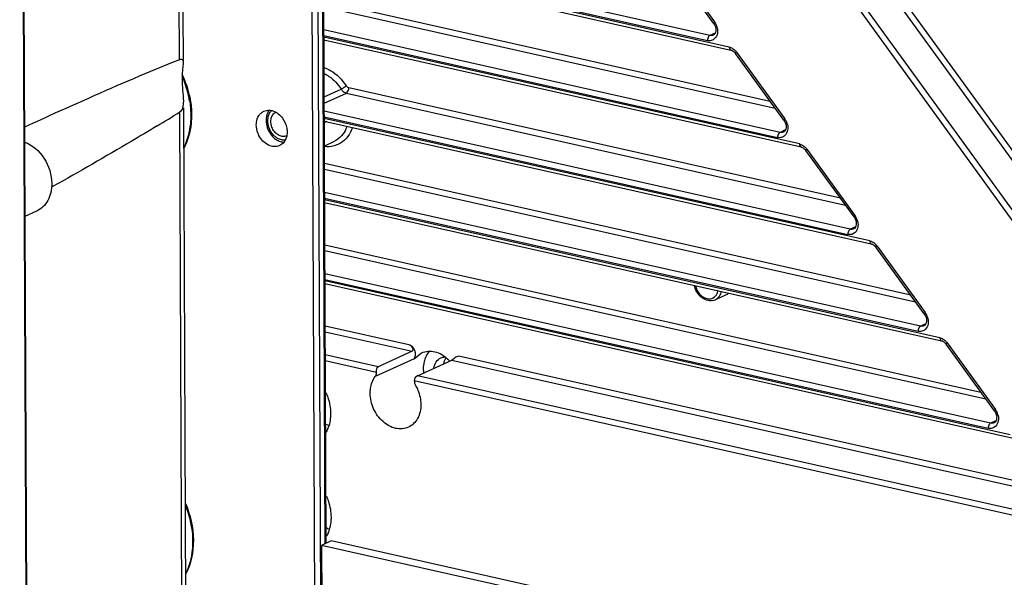
# Model space of a CAD drawing. Extents: x 0 to 4200, y 0 to 2927.
# Drawn here: x 3058 to 3175, y 2372 to 2439 of the extents above; entities that cross this region are included whole.
import ezdxf

# ---------------------------------------------------------------- set-up
doc = ezdxf.new("R2010")
doc.units = 0
doc.header["$LTSCALE"] = 5
doc.header["$MEASUREMENT"] = 0
doc.layers.get('0').update_dxf_attribs({"linetype": 'CONTINUOUS'})

msp = doc.modelspace()

# ---------------------------------------------------------------- linework, layer by layer
at = {"color": 7, "linetype": 'Continuous'}
for p, q in [((3093.458, 2363.926), (3092.62, 2556.114)), ((3093.985, 2376.23), (3093.201, 2555.984)), ((3094.078, 2376.272), (3093.294, 2555.963)), ((3092.76, 2363.923), (3091.945, 2550.982)), ((3057.622, 2536.002), (3059.31, 2148.799)), ((3057.714, 2536.095), (3059.402, 2149.065)), ((3146.703, 2461.786), (3180.334, 2415.387)), ((3147.74, 2461.554), (3180.85, 2415.873)), ((3176.667, 2413.401), (3142.428, 2460.638)), ((3177.243, 2413.803), (3143.005, 2461.04)), ((3139.728, 2436.66), (3093.77, 2446.97)), ((3093.772, 2446.299), (3139.44, 2436.055)), ((3142.049, 2435.28), (3093.773, 2446.11)), ((3140.179, 2438.125), (3134.446, 2446.034)), ((3134.561, 2446.195), (3140.294, 2438.286)), ((3093.775, 2445.794), (3142.229, 2434.924)), ((3076.554, 2444.478), (3076.601, 2433.778)), ((3146.922, 2428.821), (3093.797, 2440.739)), ((3077.046, 2439.484), (3077.072, 2433.516)), ((3093.8, 2440.068), (3147.502, 2428.021)), ((3148.082, 2425.135), (3093.812, 2437.309)), ((3093.815, 2436.639), (3147.794, 2424.53)), ((3140.36, 2436.947), (3139.728, 2436.66)), ((3150.402, 2423.755), (3093.815, 2436.449)), ((3093.817, 2436.133), (3150.583, 2423.399)), ((3148.533, 2426.599), (3142.8, 2434.509)), ((3142.915, 2434.67), (3148.648, 2426.761)), ((3093.846, 2429.356), (3095.874, 2430.279)), ((3093.85, 2428.611), (3096.491, 2429.813)), ((3096.491, 2429.813), (3155.856, 2416.496)), ((3155.276, 2417.296), (3096.779, 2430.419)), ((3076.628, 2427.532), (3076.913, 2362.226)), ((3077.096, 2428.052), (3077.381, 2362.745)), ((3156.436, 2413.61), (3093.854, 2427.649)), ((3093.857, 2426.978), (3156.148, 2413.004)), ((3158.756, 2412.23), (3093.858, 2426.789)), ((3093.859, 2426.473), (3158.937, 2411.874)), ((3094.148, 2426.408), (3093.86, 2426.276)), ((3148.713, 2425.422), (3148.082, 2425.135)), ((3094.977, 2424.015), (3093.872, 2423.512)), ((3156.886, 2415.074), (3151.154, 2422.984)), ((3151.269, 2423.145), (3157.002, 2415.236)), ((3163.63, 2405.771), (3093.881, 2421.418)), ((3093.884, 2420.747), (3164.21, 2404.971)), ((3061.61, 2418.731), (3061.386, 2418.607)), ((3061.61, 2418.719), (3061.387, 2418.593)), ((3164.789, 2402.085), (3093.896, 2417.988)), ((3093.899, 2417.317), (3164.501, 2401.479)), ((3167.11, 2400.705), (3093.9, 2417.128)), ((3093.901, 2416.812), (3167.29, 2400.349)), ((3059.637, 2415.761), (3058.242, 2415.127)), ((3157.067, 2413.897), (3156.436, 2413.61)), ((3093.923, 2411.757), (3171.983, 2394.246)), ((3093.926, 2411.086), (3172.563, 2393.446)), ((3165.24, 2403.549), (3159.507, 2411.458)), ((3159.622, 2411.62), (3165.355, 2403.711)), ((3173.143, 2390.56), (3093.938, 2408.327)), ((3093.941, 2407.657), (3172.855, 2389.954)), ((3175.464, 2389.18), (3093.942, 2407.467)), ((3093.943, 2407.151), (3175.644, 2388.824)), ((3140.077, 2405.143), (3140.357, 2405.228)), ((3140.367, 2405.232), (3141.7, 2405.839)), ((3103.902, 2399.867), (3093.965, 2402.096)), ((3165.421, 2402.372), (3164.789, 2402.085)), ((3093.968, 2401.426), (3104.32, 2399.103)), ((3173.594, 2392.024), (3167.861, 2399.933)), ((3167.976, 2400.095), (3173.709, 2392.186)), ((3100.262, 2397.257), (3093.98, 2398.667)), ((3093.983, 2397.996), (3100.084, 2396.628)), ((3104.559, 2398.203), (3099.921, 2396.093)), ((3104.32, 2399.103), (3100.262, 2397.257)), ((3104.559, 2398.203), (3105.441, 2398.919)), ((3104.962, 2396.203), (3109.02, 2398.049)), ((3109.02, 2398.049), (3180.917, 2381.921)), ((3180.337, 2382.721), (3110.013, 2398.496)), ((3181.497, 2379.034), (3104.962, 2396.203)), ((3104.565, 2395.622), (3181.209, 2378.429)), ((3173.774, 2390.847), (3173.143, 2390.56)), ((3094.681, 2376.546), (3093.522, 2376.019)), ((3093.522, 2376.019), (3093.574, 2363.926)), ((3416.346, 2303.601), (3093.522, 2376.019)), ((3416.342, 2304.389), (3094.681, 2376.546))]:
    msp.add_line(p, q, dxfattribs=at)
for centre, radius, start, end in [((3138.733, 2437.157), 1.927, 24.2506, 35.87481), ((3138.741, 2437.159), 1.918, 12.63354, 24.30782), ((3089.023, 2431.513), 12.076, 177.63061, 180.25761), ((3066.29, 2426.984), 11.806, 24.53476, 25.2235), ((3066.051, 2426.875), 11.955, 22.7738, 24.27231), ((3066.284, 2426.981), 11.813, 22.69931, 24.53427), ((3066.185, 2426.925), 11.812, 12.631, 22.80394), ((3066.413, 2427.029), 11.676, 12.7515, 22.72718), ((3066.632, 2427.034), 11.352, 9.52115, 12.58418), ((3281.012, 1946.842), 528.197, 114.46803, 114.95104), ((2933.723, 2657.351), 270.626, 301.21678, 301.87414), ((3067.862, 2427.138), 10.116, 0.25008, 0.70331), ((3088.758, 2426.684), 1.808, 156.07476, 158.85308), ((3088.755, 2426.624), 1.603, 155.32682, 158.98329), ((3147.086, 2425.632), 1.927, 24.2506, 35.87481), ((3147.095, 2425.634), 1.918, 12.63354, 24.30782), ((3093.773, 2426.836), 3.621, 327.01697, 329.53621), ((3089.136, 2425.609), 1.647, 257.09142, 262.02162), ((3089.126, 2425.538), 1.575, 262.02381, 266.99918), ((3155.44, 2414.107), 1.927, 24.2506, 35.87481), ((3155.449, 2414.108), 1.918, 12.63354, 24.30782), ((3163.794, 2402.581), 1.927, 24.2506, 35.87481), ((3163.802, 2402.583), 1.918, 12.63354, 24.30782), ((3105.628, 2395.077), 4.256, 42.51117, 46.77603), ((3109.845, 2397.014), 4.206, 180.30023, 186.3971), ((3172.147, 2391.056), 1.927, 24.2506, 35.87481), ((3172.156, 2391.058), 1.918, 12.63354, 24.30782), ((3096.287, 2394.403), 4.55, 241.07922, 245.40627), ((3096.35, 2382.106), 4.568, 239.88036, 245.38479)]:
    msp.add_arc(centre, radius, start, end, dxfattribs=at)
for points, knots in [([(3140.179, 2438.125), (3140.364, 2437.869), (3140.56, 2437.352), (3140.321, 2436.78), (3140.138, 2436.697)], [0, 0, 0, 0, 0.6110956, 1, 1, 1, 1]), ([(3140.294, 2438.286), (3140.26, 2438.254), (3140.222, 2438.214), (3140.167, 2438.141), (3140.179, 2438.124)], [0, 0, 0, 0, 0.6990562, 1, 1, 1, 1]), ([(3140.657, 2437.201), (3140.657, 2437.11), (3140.632, 2436.777), (3140.48, 2436.444), (3140.303, 2436.277)], [0, 0, 0, 0, 0.2710439, 1, 1, 1, 1]), ([(3140.303, 2436.277), (3140.193, 2436.174), (3139.912, 2436.016), (3139.592, 2436.021), (3139.44, 2436.055)], [0, 0, 0, 0, 0.4915447, 1, 1, 1, 1]), ([(3142.049, 2435.28), (3142.103, 2435.268), (3142.326, 2435.201), (3142.529, 2435.071), (3142.661, 2434.953)], [0, 0, 0, 0, 0.2384134, 1, 1, 1, 1]), ([(3142.049, 2435.28), (3142.049, 2435.236), (3142.058, 2435.105), (3142.138, 2434.945), (3142.229, 2434.924)], [0, 0, 0, 0, 0.3199063, 1, 1, 1, 1]), ([(3142.229, 2434.924), (3142.278, 2434.913), (3142.504, 2434.834), (3142.69, 2434.661), (3142.8, 2434.509)], [0, 0, 0, 0, 0.2109, 1, 1, 1, 1]), ([(3142.8, 2434.509), (3142.788, 2434.525), (3142.843, 2434.599), (3142.881, 2434.638), (3142.915, 2434.67)], [0, 0, 0, 0, 0.3009438, 1, 1, 1, 1]), ([(3062.241, 2427.603), (3063.436, 2428.146), (3068.187, 2430.284), (3072.977, 2432.342), (3076.601, 2433.778)], [0, 0, 0, 0, 0.2519228, 1, 1, 1, 1]), ([(3076.601, 2433.778), (3076.717, 2433.824), (3077.022, 2433.93), (3077.072, 2433.622), (3077.072, 2433.516)], [0, 0, 0, 0, 0.5401528, 1, 1, 1, 1]), ([(3077.072, 2433.516), (3077.073, 2433.3), (3077.006, 2432.8), (3076.969, 2432.299), (3076.957, 2432.012)], [0, 0, 0, 0, 0.4284531, 1, 1, 1, 1]), ([(3093.835, 2432.848), (3094.092, 2432.756), (3095.143, 2432.263), (3095.994, 2431.394), (3096.47, 2430.651)], [0, 0, 0, 0, 0.2367238, 1, 1, 1, 1]), ([(3093.839, 2432.118), (3094.038, 2432.025), (3094.842, 2431.568), (3095.495, 2430.869), (3095.874, 2430.279)], [0, 0, 0, 0, 0.2387588, 1, 1, 1, 1]), ([(3076.947, 2431.459), (3076.949, 2431.018), (3077, 2430.143), (3077.091, 2429.269), (3077.092, 2428.833)], [0, 0, 0, 0, 0.5024072, 1, 1, 1, 1]), ([(3077.801, 2429.606), (3077.844, 2429.413), (3077.996, 2428.645), (3078.068, 2427.86), (3078.07, 2427.276)], [0, 0, 0, 0, 0.2536983, 1, 1, 1, 1]), ([(3095.874, 2430.279), (3095.92, 2430.299), (3096.127, 2430.409), (3096.325, 2430.537), (3096.47, 2430.651)], [0, 0, 0, 0, 0.2141325, 1, 1, 1, 1]), ([(3095.874, 2430.279), (3095.912, 2430.22), (3096.069, 2430.012), (3096.305, 2429.855), (3096.491, 2429.813)], [0, 0, 0, 0, 0.2682387, 1, 1, 1, 1]), ([(3096.491, 2429.813), (3096.534, 2429.833), (3096.712, 2429.988), (3096.78, 2430.236), (3096.779, 2430.419)], [0, 0, 0, 0, 0.2038976, 1, 1, 1, 1]), ([(3077.092, 2428.833), (3077.094, 2428.567), (3077.081, 2428.086), (3076.806, 2427.643), (3076.628, 2427.532)], [0, 0, 0, 0, 0.5593584, 1, 1, 1, 1]), ([(3078.07, 2427.276), (3078.072, 2426.912), (3078.004, 2425.519), (3077.617, 2424.131), (3077.134, 2423.22)], [0, 0, 0, 0, 0.261004, 1, 1, 1, 1]), ([(3087.072, 2427.336), (3087.048, 2427.275), (3086.965, 2427.02), (3086.932, 2426.748), (3086.933, 2426.544)], [0, 0, 0, 0, 0.2418967, 1, 1, 1, 1]), ([(3087.332, 2427.773), (3087.475, 2427.766), (3088.088, 2427.646), (3088.608, 2427.216), (3088.889, 2426.833)], [0, 0, 0, 0, 0.2320106, 1, 1, 1, 1]), ([(3087.624, 2425.77), (3087.561, 2425.94), (3087.501, 2426.207), (3087.502, 2426.561), (3087.543, 2426.811), (3087.624, 2427.039), (3087.741, 2427.239), (3087.892, 2427.404), (3088.013, 2427.487), (3088.077, 2427.52)], [0, 0, 0, 0, 0.2771681, 0.410592, 0.5387665, 0.6611983, 0.7780957, 0.8904546, 1, 1, 1, 1]), ([(3077.978, 2427.182), (3077.979, 2426.838), (3077.919, 2425.523), (3077.578, 2424.212), (3077.149, 2423.339)], [0, 0, 0, 0, 0.2615557, 1, 1, 1, 1]), ([(3085.774, 2426.017), (3085.773, 2426.12), (3085.796, 2426.509), (3085.923, 2426.898), (3086.081, 2427.137)], [0, 0, 0, 0, 0.2645434, 1, 1, 1, 1]), ([(3088.889, 2426.833), (3089.148, 2426.479), (3089.387, 2425.917), (3089.44, 2425.337), (3089.441, 2425.194)], [0, 0, 0, 0, 0.7547603, 1, 1, 1, 1]), ([(3148.533, 2426.599), (3148.718, 2426.344), (3148.914, 2425.827), (3148.674, 2425.255), (3148.492, 2425.172)], [0, 0, 0, 0, 0.6110956, 1, 1, 1, 1]), ([(3148.648, 2426.761), (3148.614, 2426.729), (3148.576, 2426.689), (3148.521, 2426.616), (3148.533, 2426.599)], [0, 0, 0, 0, 0.6990562, 1, 1, 1, 1]), ([(3073.982, 2425.908), (3072.955, 2425.285), (3068.861, 2422.838), (3064.722, 2420.465), (3061.61, 2418.719)], [0, 0, 0, 0, 0.2517846, 1, 1, 1, 1]), ([(3086.091, 2424.757), (3086.04, 2424.856), (3085.863, 2425.253), (3085.775, 2425.692), (3085.774, 2426.017)], [0, 0, 0, 0, 0.2549292, 1, 1, 1, 1]), ([(3087.078, 2425.693), (3087.124, 2425.554), (3087.345, 2425.031), (3087.723, 2424.57), (3088.067, 2424.326)], [0, 0, 0, 0, 0.2572161, 1, 1, 1, 1]), ([(3088.157, 2424.518), (3088.056, 2424.588), (3087.666, 2424.917), (3087.39, 2425.373), (3087.267, 2425.738)], [0, 0, 0, 0, 0.2422788, 1, 1, 1, 1]), ([(3089.355, 2424.7), (3089.28, 2424.671), (3089.118, 2424.633), (3088.863, 2424.638), (3088.606, 2424.705), (3088.267, 2424.874), (3087.896, 2425.218), (3087.696, 2425.577), (3087.624, 2425.77)], [0, 0, 0, 0, 0.1081933, 0.219827, 0.3368807, 0.4602704, 0.7235218, 1, 1, 1, 1]), ([(3089.441, 2425.194), (3089.441, 2425.125), (3089.431, 2424.858), (3089.374, 2424.591), (3089.303, 2424.406)], [0, 0, 0, 0, 0.2583425, 1, 1, 1, 1]), ([(3096.561, 2425.866), (3096.525, 2425.759), (3096.369, 2425.354), (3096.137, 2424.976), (3095.927, 2424.732)], [0, 0, 0, 0, 0.2591172, 1, 1, 1, 1]), ([(3149.01, 2425.676), (3149.011, 2425.585), (3148.986, 2425.252), (3148.834, 2424.919), (3148.657, 2424.752)], [0, 0, 0, 0, 0.2710439, 1, 1, 1, 1]), ([(3058.204, 2423.987), (3059.142, 2423.642), (3060.79, 2422.166), (3061.436, 2420.091), (3061.44, 2419.035)], [0, 0, 0, 0, 0.4862938, 1, 1, 1, 1]), ([(3088.539, 2423.558), (3088.339, 2423.467), (3087.869, 2423.385), (3086.899, 2423.666), (3086.335, 2424.285), (3086.091, 2424.757)], [0, 0, 0, 0, 0.222035, 0.4619649, 1, 1, 1, 1]), ([(3088.067, 2424.326), (3088.122, 2424.287), (3088.339, 2424.147), (3088.582, 2424.046), (3088.769, 2424.004)], [0, 0, 0, 0, 0.2600284, 1, 1, 1, 1]), ([(3088.781, 2424.237), (3088.616, 2424.274), (3088.399, 2424.361), (3088.206, 2424.484), (3088.157, 2424.518)], [0, 0, 0, 0, 0.7399411, 1, 1, 1, 1]), ([(3096.025, 2424.018), (3095.726, 2423.794), (3095.027, 2423.453), (3094.254, 2423.399), (3093.873, 2423.435)], [0, 0, 0, 0, 0.4940362, 1, 1, 1, 1]), ([(3148.657, 2424.752), (3148.547, 2424.649), (3148.266, 2424.491), (3147.946, 2424.495), (3147.794, 2424.53)], [0, 0, 0, 0, 0.4915447, 1, 1, 1, 1]), ([(3150.402, 2423.755), (3150.457, 2423.743), (3150.68, 2423.675), (3150.882, 2423.546), (3151.014, 2423.428)], [0, 0, 0, 0, 0.2384134, 1, 1, 1, 1]), ([(3150.402, 2423.755), (3150.403, 2423.711), (3150.411, 2423.58), (3150.492, 2423.419), (3150.583, 2423.399)], [0, 0, 0, 0, 0.3199063, 1, 1, 1, 1]), ([(3150.583, 2423.399), (3150.632, 2423.388), (3150.858, 2423.308), (3151.043, 2423.136), (3151.154, 2422.984)], [0, 0, 0, 0, 0.2109, 1, 1, 1, 1]), ([(3151.154, 2422.984), (3151.142, 2423), (3151.196, 2423.074), (3151.234, 2423.113), (3151.269, 2423.145)], [0, 0, 0, 0, 0.3009438, 1, 1, 1, 1]), ([(3061.44, 2419.035), (3061.444, 2418.345), (3061.186, 2417.006), (3060.192, 2416.014), (3059.637, 2415.761)], [0, 0, 0, 0, 0.530931, 1, 1, 1, 1]), ([(3156.886, 2415.074), (3157.071, 2414.819), (3157.267, 2414.302), (3157.028, 2413.73), (3156.846, 2413.647)], [0, 0, 0, 0, 0.6110956, 1, 1, 1, 1]), ([(3157.002, 2415.236), (3156.967, 2415.204), (3156.929, 2415.164), (3156.875, 2415.091), (3156.886, 2415.074)], [0, 0, 0, 0, 0.6990562, 1, 1, 1, 1]), ([(3157.01, 2413.227), (3156.901, 2413.123), (3156.62, 2412.966), (3156.3, 2412.97), (3156.148, 2413.004)], [0, 0, 0, 0, 0.4915447, 1, 1, 1, 1]), ([(3157.364, 2414.151), (3157.364, 2414.06), (3157.339, 2413.727), (3157.188, 2413.394), (3157.01, 2413.227)], [0, 0, 0, 0, 0.2710439, 1, 1, 1, 1]), ([(3158.756, 2412.23), (3158.81, 2412.218), (3159.034, 2412.15), (3159.236, 2412.021), (3159.368, 2411.903)], [0, 0, 0, 0, 0.2384134, 1, 1, 1, 1]), ([(3158.756, 2412.23), (3158.756, 2412.186), (3158.765, 2412.054), (3158.845, 2411.894), (3158.937, 2411.874)], [0, 0, 0, 0, 0.3199063, 1, 1, 1, 1]), ([(3158.937, 2411.874), (3158.986, 2411.863), (3159.212, 2411.783), (3159.397, 2411.611), (3159.507, 2411.458)], [0, 0, 0, 0, 0.2109, 1, 1, 1, 1]), ([(3159.507, 2411.458), (3159.495, 2411.475), (3159.55, 2411.548), (3159.588, 2411.588), (3159.622, 2411.62)], [0, 0, 0, 0, 0.3009438, 1, 1, 1, 1]), ([(3140.048, 2405.134), (3139.817, 2405.093), (3139.31, 2405.14), (3138.417, 2405.665), (3137.998, 2406.414), (3137.896, 2406.934)], [0, 0, 0, 0, 0.2310865, 0.4782087, 1, 1, 1, 1]), ([(3138.016, 2406.915), (3138.087, 2406.548), (3138.407, 2405.872), (3139.041, 2405.437), (3139.374, 2405.363)], [0, 0, 0, 0, 0.523425, 1, 1, 1, 1]), ([(3140.413, 2405.681), (3140.455, 2405.727), (3140.612, 2405.934), (3140.699, 2406.189), (3140.729, 2406.384)], [0, 0, 0, 0, 0.2386821, 1, 1, 1, 1]), ([(3140.768, 2405.527), (3140.81, 2405.573), (3140.97, 2405.778), (3141.072, 2406.026), (3141.117, 2406.218)], [0, 0, 0, 0, 0.2403098, 1, 1, 1, 1]), ([(3165.24, 2403.549), (3165.425, 2403.294), (3165.621, 2402.776), (3165.382, 2402.205), (3165.199, 2402.122)], [0, 0, 0, 0, 0.6110956, 1, 1, 1, 1]), ([(3165.355, 2403.711), (3165.321, 2403.678), (3165.283, 2403.639), (3165.228, 2403.565), (3165.24, 2403.549)], [0, 0, 0, 0, 0.6990562, 1, 1, 1, 1]), ([(3165.364, 2401.702), (3165.254, 2401.598), (3164.973, 2401.441), (3164.653, 2401.445), (3164.501, 2401.479)], [0, 0, 0, 0, 0.4915447, 1, 1, 1, 1]), ([(3165.718, 2402.626), (3165.718, 2402.535), (3165.693, 2402.202), (3165.541, 2401.869), (3165.364, 2401.702)], [0, 0, 0, 0, 0.2710439, 1, 1, 1, 1]), ([(3167.11, 2400.705), (3167.164, 2400.693), (3167.387, 2400.625), (3167.59, 2400.496), (3167.722, 2400.377)], [0, 0, 0, 0, 0.2384134, 1, 1, 1, 1]), ([(3167.11, 2400.705), (3167.11, 2400.661), (3167.119, 2400.529), (3167.199, 2400.369), (3167.29, 2400.349)], [0, 0, 0, 0, 0.3199063, 1, 1, 1, 1]), ([(3167.29, 2400.349), (3167.339, 2400.338), (3167.565, 2400.258), (3167.751, 2400.086), (3167.861, 2399.933)], [0, 0, 0, 0, 0.2109, 1, 1, 1, 1]), ([(3104.559, 2398.203), (3104.755, 2398.463), (3104.768, 2399.246), (3104.229, 2399.794), (3103.902, 2399.867)], [0, 0, 0, 0, 0.4932371, 1, 1, 1, 1]), ([(3104.32, 2399.103), (3104.386, 2399.134), (3104.48, 2399.308), (3104.385, 2399.572), (3104.174, 2399.77), (3103.994, 2399.847), (3103.902, 2399.867)], [0, 0, 0, 0, 0.2044268, 0.461577, 0.7359151, 1, 1, 1, 1]), ([(3105.441, 2398.919), (3105.914, 2399.134), (3107.119, 2399.2), (3108.112, 2398.584), (3108.543, 2398.179)], [0, 0, 0, 0, 0.4677163, 1, 1, 1, 1]), ([(3167.861, 2399.933), (3167.849, 2399.95), (3167.904, 2400.023), (3167.942, 2400.063), (3167.976, 2400.095)], [0, 0, 0, 0, 0.3009438, 1, 1, 1, 1]), ([(3105.819, 2398.16), (3105.789, 2398.069), (3105.68, 2397.689), (3105.638, 2397.291), (3105.639, 2396.992)], [0, 0, 0, 0, 0.242813, 1, 1, 1, 1]), ([(3106.347, 2399.101), (3106.29, 2399.035), (3106.068, 2398.75), (3105.906, 2398.419), (3105.819, 2398.16)], [0, 0, 0, 0, 0.2425229, 1, 1, 1, 1]), ([(3106.894, 2397.113), (3106.939, 2397.374), (3107.119, 2397.868), (3107.524, 2398.218), (3107.743, 2398.318)], [0, 0, 0, 0, 0.5235963, 1, 1, 1, 1]), ([(3110.013, 2398.496), (3109.842, 2398.535), (3109.432, 2398.448), (3109.199, 2398.131), (3109.02, 2398.049)], [0, 0, 0, 0, 0.4699584, 1, 1, 1, 1]), ([(3100.083, 2396.642), (3100.081, 2396.769), (3100.087, 2396.977), (3100.178, 2397.219), (3100.262, 2397.257)], [0, 0, 0, 0, 0.5760904, 1, 1, 1, 1]), ([(3099.321, 2394.118), (3099.32, 2394.303), (3099.363, 2394.996), (3099.614, 2395.687), (3099.921, 2396.093)], [0, 0, 0, 0, 0.267036, 1, 1, 1, 1]), ([(3099.921, 2396.093), (3099.948, 2396.129), (3100.047, 2396.29), (3100.086, 2396.484), (3100.084, 2396.628)], [0, 0, 0, 0, 0.236235, 1, 1, 1, 1]), ([(3104.962, 2396.203), (3104.916, 2396.182), (3104.723, 2396.05), (3104.567, 2395.821), (3104.565, 2395.636)], [0, 0, 0, 0, 0.2135308, 1, 1, 1, 1]), ([(3104.728, 2395.022), (3104.827, 2394.849), (3105.175, 2394.144), (3105.348, 2393.35), (3105.351, 2392.765)], [0, 0, 0, 0, 0.2546289, 1, 1, 1, 1]), ([(3094.052, 2394.205), (3094.142, 2394.005), (3094.457, 2393.207), (3094.61, 2392.343), (3094.613, 2391.705)], [0, 0, 0, 0, 0.2550437, 1, 1, 1, 1]), ([(3103.868, 2390.073), (3103.409, 2389.865), (3102.246, 2389.789), (3100.711, 2390.687), (3099.621, 2392.216), (3099.324, 2393.487), (3099.321, 2394.118)], [0, 0, 0, 0, 0.2157693, 0.4601927, 0.7301406, 1, 1, 1, 1]), ([(3105.351, 2392.765), (3105.354, 2392.198), (3105.142, 2391.097), (3104.324, 2390.281), (3103.868, 2390.073)], [0, 0, 0, 0, 0.5309847, 1, 1, 1, 1]), ([(3173.709, 2392.186), (3173.675, 2392.153), (3173.637, 2392.114), (3173.582, 2392.04), (3173.594, 2392.024)], [0, 0, 0, 0, 0.6990562, 1, 1, 1, 1]), ([(3094.613, 2391.705), (3094.614, 2391.5), (3094.574, 2390.725), (3094.352, 2389.952), (3094.073, 2389.451)], [0, 0, 0, 0, 0.2626417, 1, 1, 1, 1]), ([(3173.594, 2392.024), (3173.779, 2391.769), (3173.975, 2391.251), (3173.735, 2390.679), (3173.553, 2390.596)], [0, 0, 0, 0, 0.6110956, 1, 1, 1, 1]), ([(3174.071, 2391.101), (3174.072, 2391.01), (3174.047, 2390.677), (3173.895, 2390.344), (3173.718, 2390.176)], [0, 0, 0, 0, 0.2710439, 1, 1, 1, 1]), ([(3173.718, 2390.176), (3173.608, 2390.073), (3173.327, 2389.916), (3173.007, 2389.92), (3172.855, 2389.954)], [0, 0, 0, 0, 0.4915447, 1, 1, 1, 1]), ([(3094.106, 2381.892), (3094.196, 2381.693), (3094.51, 2380.895), (3094.664, 2380.031), (3094.666, 2379.392)], [0, 0, 0, 0, 0.2550437, 1, 1, 1, 1]), ([(3077.311, 2381.084), (3077.925, 2379.693), (3078.613, 2376.775), (3078.009, 2373.783), (3077.357, 2372.551)], [0, 0, 0, 0, 0.5217672, 1, 1, 1, 1]), ([(3077.335, 2380.735), (3077.474, 2380.394), (3077.959, 2379.036), (3078.194, 2377.586), (3078.199, 2376.511)], [0, 0, 0, 0, 0.2549707, 1, 1, 1, 1]), ([(3094.666, 2379.392), (3094.667, 2379.188), (3094.628, 2378.412), (3094.405, 2377.639), (3094.126, 2377.139)], [0, 0, 0, 0, 0.2626417, 1, 1, 1, 1]), ([(3078.199, 2376.511), (3078.2, 2376.169), (3078.14, 2374.861), (3077.804, 2373.558), (3077.38, 2372.689)], [0, 0, 0, 0, 0.2614389, 1, 1, 1, 1])]:
    msp.add_open_spline(points, degree=3, knots=knots, dxfattribs=at)
for points in [[(3139.728, 2436.66), (3139.669, 2436.633), (3139.621, 2436.583), (3139.584, 2436.531)], [(3140.138, 2436.697), (3140.013, 2436.64), (3139.862, 2436.63), (3139.728, 2436.66)], [(3140.613, 2437.578), (3140.641, 2437.455), (3140.656, 2437.328), (3140.657, 2437.201)], [(3139.584, 2436.531), (3139.487, 2436.396), (3139.44, 2436.22), (3139.44, 2436.055)], [(3142.661, 2434.953), (3142.755, 2434.869), (3142.841, 2434.773), (3142.915, 2434.67)], [(3096.47, 2430.651), (3096.54, 2430.543), (3096.653, 2430.447), (3096.779, 2430.419)], [(3077.827, 2428.912), (3077.919, 2428.368), (3077.97, 2427.815), (3077.977, 2427.262)], [(3086.081, 2427.137), (3086.153, 2427.245), (3086.239, 2427.346), (3086.336, 2427.432)], [(3086.336, 2427.432), (3086.437, 2427.522), (3086.553, 2427.597), (3086.675, 2427.653)], [(3086.675, 2427.653), (3086.878, 2427.745), (3087.11, 2427.785), (3087.332, 2427.773)], [(3087.312, 2427.763), (3087.229, 2427.657), (3087.16, 2427.54), (3087.106, 2427.417)], [(3087.299, 2427.293), (3087.373, 2427.456), (3087.478, 2427.608), (3087.608, 2427.731)], [(3086.933, 2426.544), (3086.934, 2426.256), (3086.986, 2425.966), (3087.078, 2425.693)], [(3087.137, 2426.498), (3087.136, 2426.735), (3087.174, 2426.978), (3087.259, 2427.199)], [(3087.267, 2425.738), (3087.184, 2425.981), (3087.138, 2426.241), (3087.137, 2426.498)], [(3097.219, 2425.706), (3097.134, 2425.461), (3097.026, 2425.223), (3096.895, 2425)], [(3147.937, 2425.006), (3147.841, 2424.871), (3147.793, 2424.695), (3147.794, 2424.53)], [(3148.082, 2425.135), (3148.023, 2425.108), (3147.975, 2425.058), (3147.937, 2425.006)], [(3148.492, 2425.172), (3148.367, 2425.115), (3148.216, 2425.105), (3148.082, 2425.135)], [(3148.967, 2426.053), (3148.994, 2425.93), (3149.01, 2425.803), (3149.01, 2425.676)], [(3089.063, 2423.977), (3088.926, 2423.8), (3088.742, 2423.65), (3088.539, 2423.558)], [(3089.203, 2424.209), (3089.062, 2424.196), (3088.919, 2424.207), (3088.781, 2424.237)], [(3089.303, 2424.406), (3089.244, 2424.253), (3089.164, 2424.106), (3089.063, 2423.977)], [(3095.927, 2424.732), (3095.668, 2424.432), (3095.338, 2424.179), (3094.977, 2424.015)], [(3096.811, 2424.864), (3096.601, 2424.542), (3096.334, 2424.248), (3096.025, 2424.018)], [(3151.014, 2423.428), (3151.109, 2423.343), (3151.194, 2423.248), (3151.269, 2423.145)], [(3157.321, 2414.528), (3157.348, 2414.404), (3157.363, 2414.277), (3157.364, 2414.151)], [(3156.291, 2413.48), (3156.195, 2413.346), (3156.147, 2413.17), (3156.148, 2413.004)], [(3156.436, 2413.61), (3156.377, 2413.583), (3156.329, 2413.533), (3156.291, 2413.48)], [(3156.846, 2413.647), (3156.721, 2413.59), (3156.569, 2413.58), (3156.436, 2413.61)], [(3159.368, 2411.903), (3159.463, 2411.818), (3159.548, 2411.723), (3159.622, 2411.62)], [(3139.374, 2405.363), (3139.52, 2405.33), (3139.675, 2405.324), (3139.822, 2405.35)], [(3139.822, 2405.35), (3140.045, 2405.389), (3140.263, 2405.513), (3140.413, 2405.681)], [(3140.367, 2405.232), (3140.518, 2405.301), (3140.656, 2405.404), (3140.768, 2405.527)], [(3141.7, 2405.839), (3141.796, 2405.882), (3141.886, 2405.939), (3141.967, 2406.006)], [(3165.674, 2403.003), (3165.702, 2402.879), (3165.717, 2402.752), (3165.718, 2402.626)], [(3164.645, 2401.955), (3164.548, 2401.821), (3164.501, 2401.645), (3164.501, 2401.479)], [(3164.789, 2402.085), (3164.73, 2402.058), (3164.682, 2402.008), (3164.645, 2401.955)], [(3165.199, 2402.122), (3165.074, 2402.065), (3164.923, 2402.055), (3164.789, 2402.085)], [(3167.722, 2400.377), (3167.816, 2400.293), (3167.902, 2400.197), (3167.976, 2400.095)], [(3107.743, 2398.318), (3107.889, 2398.385), (3108.051, 2398.424), (3108.211, 2398.435)], [(3108.157, 2398.02), (3108.109, 2397.898), (3108.075, 2397.77), (3108.053, 2397.641)], [(3108.32, 2398.338), (3108.254, 2398.238), (3108.2, 2398.131), (3108.157, 2398.02)], [(3104.565, 2395.622), (3104.563, 2395.415), (3104.625, 2395.202), (3104.728, 2395.022)], [(3174.028, 2391.478), (3174.056, 2391.354), (3174.071, 2391.227), (3174.071, 2391.101)], [(3172.998, 2390.43), (3172.902, 2390.295), (3172.854, 2390.12), (3172.855, 2389.954)], [(3173.143, 2390.56), (3173.084, 2390.533), (3173.036, 2390.483), (3172.998, 2390.43)], [(3173.553, 2390.596), (3173.428, 2390.54), (3173.277, 2390.53), (3173.143, 2390.56)]]:
    msp.add_open_spline(points, degree=3, dxfattribs=at)

doc.saveas('drawing.dxf')
